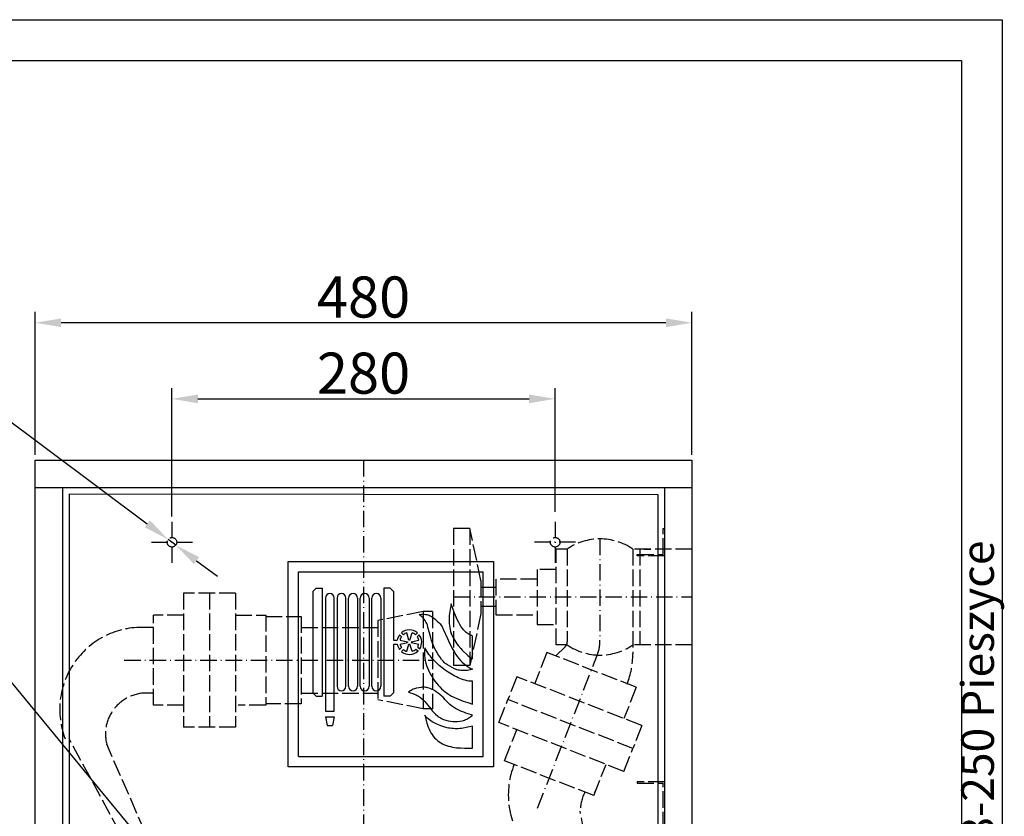
# Model space of a CAD drawing. Extents: x 403 to 84852, y 112 to 5596.
# Drawn here: x 1453 to 2172, y 1218 to 1800 of the extents above; entities that cross this region are included whole.
import ezdxf

# ---------------------------------------------------------------- set-up
doc = ezdxf.new("R2010")
doc.units = 0
doc.header["$MEASUREMENT"] = 0
doc.linetypes.add('ACAD_ISO02W100', pattern=[15, 12, -3])
doc.linetypes.add('ACAD_ISO10W100', pattern=[18.5, 12, -3, 0.5, -3])
doc.layers.get('0').update_dxf_attribs({"linetype": 'CONTINUOUS'})
doc.layers.get('DEFPOINTS').update_dxf_attribs({"linetype": 'CONTINUOUS'})
for name, color, linetype in [('Dodatkowa', 6, 'CONTINUOUS'), ('OSIE', 1, 'ACAD_ISO10W100'), ('PRZERYWANA', 4, 'ACAD_ISO02W100'), ('WYMIAROWE', 3, 'CONTINUOUS')]:
    doc.layers.add(name, color=color, linetype=linetype)
doc.styles.get("Standard").update_dxf_attribs({"font": 'ISOCP.shx', "height": 30})
doc.dimstyles.new('ISO-25', dxfattribs={"dimtxt": 2.5, "dimasz": 2.5, "dimexe": 1.25, "dimexo": 0.625, "dimtad": 1, "dimtih": 1, "dimdec": 4, "dimdsep": 46, "dimtxsty": 'Standard', "dimcen": 2.5, "dimadec": 0, "dimazin": 0, "dimtfac": 1, "dimtdec": 4, "dimtmove": 0, "dimatfit": 3, "dimfxl": 0, "dimtvp": 1, "dimtolj": 1, "dimtzin": 0, "dimarcsym": 0})
doc.dimstyles.new('ISO-25$0', dxfattribs={"dimtxt": 2.5, "dimasz": 2.5, "dimexe": 1.25, "dimexo": 0.625, "dimtad": 1, "dimtih": 1, "dimdec": 4, "dimdsep": 46, "dimtxsty": 'Standard', "dimcen": 2.5, "dimadec": 0, "dimazin": 0, "dimtfac": 1, "dimtdec": 4, "dimtmove": 0, "dimatfit": 3, "dimfxl": 0, "dimtvp": 1, "dimtolj": 1, "dimtzin": 0, "dimarcsym": 0})

# ---------------------------------------------------------------- blocks, each defined once
blk = doc.blocks.new('*D1464')
at = {"layer": 'DEFPOINTS', "color": 0}
for p in [(1464.11, 1578.84), (1464.11, 1478.43), (1944.11, 1478.43)]:
    blk.add_point(p, dxfattribs=at)
at = {"layer": 'WYMIAROWE'}
for p, q in [((1464.11, 1482.23), (1464.11, 1586.75)), ((1944.11, 1482.23), (1944.11, 1586.75)), ((1925.11, 1578.84), (1483.1, 1578.84))]:
    blk.add_line(p, q, dxfattribs=at)
for points in [[(1483.1, 1582.01), (1483.1, 1575.67), (1464.11, 1578.84)], [(1925.11, 1582.01), (1925.11, 1575.67), (1944.11, 1578.84)]]:
    blk.add_solid(points, dxfattribs=at)
at = {"layer": 'WYMIAROWE', "insert": (1704.11, 1597.64), "char_height": 30, "attachment_point": 5}
blk.add_mtext('\\A1;480', dxfattribs=at)
blk = doc.blocks.new('*D1473')
at = {"layer": 'DEFPOINTS', "color": 0}
for p in [(1844.11, 1523.21), (1564.11, 1433.43), (1844.11, 1436.93)]:
    blk.add_point(p, dxfattribs=at)
at = {"layer": 'WYMIAROWE'}
for p, q in [((1564.11, 1437.23), (1564.11, 1531.13)), ((1844.11, 1440.73), (1844.11, 1531.13)), ((1583.1, 1523.21), (1825.11, 1523.21))]:
    blk.add_line(p, q, dxfattribs=at)
for points in [[(1583.1, 1526.38), (1583.1, 1520.05), (1564.11, 1523.21)], [(1825.11, 1526.38), (1825.11, 1520.05), (1844.11, 1523.21)]]:
    blk.add_solid(points, dxfattribs=at)
at = {"layer": 'WYMIAROWE', "insert": (1704.11, 1542.01), "char_height": 30, "attachment_point": 5}
blk.add_mtext('\\A1;280', dxfattribs=at)
blk = doc.blocks.new('*D1474')
at = {"layer": 'DEFPOINTS', "color": 0}
for p in [(1561.31, 1420.53), (1566.91, 1416.34)]:
    blk.add_point(p, dxfattribs=at)
at = {"layer": 'WYMIAROWE'}
for p, q in [((1318.06, 1536.78), (1405.86, 1536.78)), ((1405.86, 1536.78), (1546.09, 1431.91)), ((1566.91, 1416.34), (1561.31, 1420.53)), ((1582.12, 1404.96), (1597.34, 1393.59))]:
    blk.add_line(p, q, dxfattribs=at)
for points in [[(1547.99, 1434.44), (1544.2, 1429.37), (1561.31, 1420.53)], [(1584.02, 1407.5), (1580.23, 1402.43), (1566.91, 1416.34)]]:
    blk.add_solid(points, dxfattribs=at)
at = {"layer": 'WYMIAROWE', "insert": (1360.06, 1555.58), "char_height": 30, "attachment_point": 5}
blk.add_mtext('\\A1;4x∅7', dxfattribs=at)

msp = doc.modelspace()

# ---------------------------------------------------------------- linework, layer by layer
for p, q in [((433.182, 1770.5504), (2140.91738, 1770.5504)), ((2140.91738, 1770.5504), (2140.91738, 580.4909)), ((1464.109, 878.43417), (1464.109, 1478.43417)), ((1464.109, 1478.43417), (1944.109, 1478.43417)), ((1944.109, 1478.43417), (1944.109, 878.43417)), ((1464.109, 1458.43417), (1944.109, 1458.43417)), ((1484.109, 1458.43417), (1484.109, 901.43417)), ((1489.109, 1453.78704), (1919.109, 1453.43417)), ((1489.109, 1453.78704), (1489.109, 906.43417)), ((1919.10572, 1453.43417), (1919.109, 906.43417)), ((1924.109, 1458.43417), (1924.109, 901.43417)), ((1909.109, 1413.43417), (1914.109, 1413.43417)), ((1649.109, 1404.43417), (1799.109, 1404.43417)), ((1649.109, 1254.43417), (1649.109, 1404.43417)), ((1799.109, 1404.43417), (1799.109, 1254.43417)), ((1656.609, 1396.93417), (1791.609, 1396.93417)), ((1656.609, 1261.93417), (1656.609, 1396.93417)), ((1791.609, 1261.93417), (1791.609, 1396.93417)), ((1666.97157, 1382.43417), (1669.47157, 1384.93417)), ((1666.97157, 1382.43417), (1666.97157, 1308.43417)), ((1669.47157, 1384.93417), (1673.97157, 1384.93417)), ((1673.97157, 1384.93417), (1673.97157, 1305.93417)), ((1723.47157, 1384.93417), (1718.97157, 1384.93417)), ((1718.97157, 1384.93417), (1718.97157, 1305.93417)), ((1725.97157, 1382.43417), (1723.47157, 1384.93417)), ((1725.97157, 1382.43417), (1725.97157, 1346.93417)), ((1676.22157, 1377.68417), (1676.22157, 1294.93417)), ((1682.72157, 1294.93417), (1682.72157, 1377.68417)), ((1684.72157, 1377.68417), (1684.72157, 1313.18417)), ((1691.22157, 1313.18417), (1691.22157, 1377.68417)), ((1693.22157, 1313.18417), (1693.22157, 1377.68417)), ((1699.72157, 1377.68417), (1699.72157, 1313.18417)), ((1701.72157, 1313.18417), (1701.72157, 1377.68417)), ((1708.22157, 1377.68417), (1708.22157, 1313.18417)), ((1710.22157, 1313.18417), (1710.22157, 1377.68417)), ((1716.72157, 1377.68417), (1716.72157, 1313.18417)), ((1725.97157, 1346.93417), (1728.7577, 1346.93417)), ((1731.88183, 1349.42636), (1730.40123, 1350.79314)), ((1730.79442, 1346.93417), (1736.23391, 1345.74085)), ((1733.24546, 1350.88943), (1731.76328, 1352.25767)), ((1737.22292, 1346.80567), (1735.63182, 1352.14238)), ((1738.04072, 1346.80567), (1739.63182, 1352.14238)), ((1738.04072, 1346.80567), (1739.63182, 1352.14238)), ((1739.02973, 1345.74085), (1744.46922, 1346.93417)), ((1742.01818, 1350.88943), (1743.50037, 1352.25767)), ((1743.38182, 1349.42636), (1744.86242, 1350.79314)), ((1725.97157, 1343.93417), (1728.7577, 1343.93417)), ((1725.97157, 1343.93417), (1725.97157, 1308.43417)), ((1731.88183, 1341.44199), (1730.40123, 1340.07521)), ((1730.79442, 1343.93417), (1736.23391, 1345.1275)), ((1733.24546, 1339.97891), (1731.76328, 1338.61067)), ((1735.63182, 1338.72597), (1737.22292, 1344.06267)), ((1739.63182, 1338.72597), (1738.04072, 1344.06267)), ((1739.02973, 1345.1275), (1744.46922, 1343.93417)), ((1742.40843, 1340.31714), (1743.98745, 1339.06189)), ((1743.66049, 1341.87676), (1745.23783, 1340.62286)), ((1666.97157, 1308.43417), (1669.47157, 1305.93417)), ((1669.47157, 1305.93417), (1673.97157, 1305.93417)), ((1723.47157, 1305.93417), (1718.97157, 1305.93417)), ((1725.97157, 1308.43417), (1723.47157, 1305.93417)), ((1676.22157, 1294.93417), (1682.72157, 1294.93417)), ((1676.22157, 1290.93417), (1682.72157, 1290.93417)), ((1676.22157, 1290.93417), (1677.47157, 1284.43417)), ((1682.72157, 1290.93417), (1681.47157, 1284.43417)), ((1677.47157, 1284.43417), (1681.47157, 1284.43417)), ((1656.609, 1261.93417), (1791.609, 1261.93417)), ((1799.109, 1254.43417), (1649.109, 1254.43417))]:
    msp.add_line(p, q)
for centre, radius, start, end in [((1679.47157, 1377.68417), 3.25, 0, 180), ((1687.97157, 1377.68417), 3.25, 0, 180), ((1696.47157, 1377.68417), 3.25, 0, 180), ((1704.97157, 1377.68417), 3.25, 0, 180), ((1713.47157, 1377.68417), 3.25, 0, 180), ((1737.63182, 1345.43417), 9, 49.30286628, 130.69713372), ((1737.63182, 1345.43417), 9, 143.45596231, 170.40593177), ((1737.63182, 1345.43417), 7, 145.22799396, 167.62637488), ((1737.63182, 1345.43417), 7, 106.6015496, 128.80138282), ((1737.63182, 1345.43417), 1.43115, 167.62637488, 192.37362512), ((1737.63182, 1345.43417), 1.43115, 73.3984504, 106.6015496), ((1737.63182, 1345.43417), 1.43115, 347.62637488, 12.37362512), ((1737.63182, 1345.43417), 7, 51.19861718, 73.3984504), ((1737.63182, 1345.43417), 7, 12.37362512, 34.77200604), ((1737.63182, 1345.43417), 9, 327.6838868, 36.54403769), ((1737.63182, 1345.43417), 9, 189.59406823, 216.54403769), ((1737.63182, 1345.43417), 7, 192.37362512, 214.77200604), ((1737.63182, 1345.43417), 9, 229.30286628, 314.9250582), ((1737.63182, 1345.43417), 7, 231.19861718, 253.3984504), ((1737.63182, 1345.43417), 1.43115, 253.3984504, 286.6015496), ((1737.63182, 1345.43417), 7, 286.6015496, 313.0293073), ((1737.63182, 1345.43417), 7, 329.45591844, 347.62637488), ((1687.97157, 1313.18417), 3.25, 180, 0), ((1696.47157, 1313.18417), 3.25, 180, 0), ((1704.97157, 1313.18417), 3.25, 180, 0), ((1713.47157, 1313.18417), 3.25, 180, 0)]:
    msp.add_arc(centre, radius, start, end)
at = {"color": 7}
for points in [[(1767.1116, 1367.74155), (1767.1116, 1367.74155), (1766.9301, 1366.28355), (1766.9301, 1366.28355)], [(1767.3441, 1369.17255), (1767.3441, 1369.17255), (1767.1116, 1367.74155), (1767.1116, 1367.74155)], [(1767.6021, 1370.63047), (1767.6021, 1370.63047), (1767.3441, 1369.17255), (1767.3441, 1369.17255)], [(1768.2531, 1373.49097), (1768.2531, 1373.49097), (1767.6021, 1370.63047), (1767.6021, 1370.63047)], [(1769.3391, 1369.96605), (1769.3391, 1369.96605), (1768.2531, 1373.49097), (1768.2531, 1373.49097)], [(1770.6141, 1366.52505), (1770.6141, 1366.52505), (1769.3391, 1369.96605), (1769.3391, 1369.96605)], [(1744.74082, 1365.64905), (1744.74082, 1365.64905), (1746.57982, 1365.80955), (1746.57982, 1365.80955)], [(1746.27082, 1364.43105), (1746.27082, 1364.43105), (1744.74082, 1365.64905), (1744.74082, 1365.64905)], [(1746.99382, 1363.76805), (1746.99382, 1363.76805), (1746.27082, 1364.43105), (1746.27082, 1364.43105)], [(1746.57982, 1365.80955), (1746.57982, 1365.80955), (1747.49032, 1365.83505), (1747.49032, 1365.83505)], [(1747.67032, 1363.08112), (1747.67032, 1363.08112), (1746.99382, 1363.76805), (1746.99382, 1363.76805)], [(1747.49032, 1365.83505), (1747.49032, 1365.83505), (1748.42482, 1365.83505), (1748.42482, 1365.83505)], [(1748.29582, 1362.31012), (1748.29582, 1362.31012), (1747.67032, 1363.08112), (1747.67032, 1363.08112)], [(1748.86432, 1361.51512), (1748.86432, 1361.51512), (1748.29582, 1362.31012), (1748.29582, 1362.31012)], [(1748.42482, 1365.83505), (1748.42482, 1365.83505), (1749.32932, 1365.75405), (1749.32932, 1365.75405)], [(1749.87832, 1359.82162), (1749.87832, 1359.82162), (1748.86432, 1361.51512), (1748.86432, 1361.51512)], [(1749.32932, 1365.75405), (1749.32932, 1365.75405), (1750.23832, 1365.59655), (1750.23832, 1365.59655)], [(1750.36875, 1358.97262), (1750.36875, 1358.97262), (1749.87832, 1359.82162), (1749.87832, 1359.82162)], [(1750.23832, 1365.59655), (1750.23832, 1365.59655), (1751.12325, 1365.38505), (1751.12325, 1365.38505)], [(1751.12325, 1365.38505), (1751.12325, 1365.38505), (1752.00675, 1365.06705), (1752.00675, 1365.06705)], [(1752.00675, 1365.06705), (1752.00675, 1365.06705), (1752.86475, 1364.69505), (1752.86475, 1364.69505)], [(1752.86475, 1364.69505), (1752.86475, 1364.69505), (1753.67025, 1364.27205), (1753.67025, 1364.27205)], [(1753.67025, 1364.27205), (1753.67025, 1364.27205), (1754.44575, 1363.79355), (1754.44575, 1363.79355)], [(1754.44575, 1363.79355), (1754.44575, 1363.79355), (1755.20025, 1363.26405), (1755.20025, 1363.26405)], [(1755.20025, 1363.26405), (1755.20025, 1363.26405), (1756.64775, 1362.07312), (1756.64775, 1362.07312)], [(1756.64775, 1362.07312), (1756.64775, 1362.07312), (1758.02617, 1360.82662), (1758.02617, 1360.82662)], [(1758.02617, 1360.82662), (1758.02617, 1360.82662), (1759.37467, 1359.53062), (1759.37467, 1359.53062)], [(1766.7246, 1363.34355), (1766.7246, 1363.34355), (1766.6931, 1361.88712), (1766.6931, 1361.88712)], [(1766.6931, 1361.88712), (1766.6931, 1361.88712), (1766.6931, 1360.40362), (1766.6931, 1360.40362)], [(1766.6931, 1360.40362), (1766.6931, 1360.40362), (1766.7441, 1358.94562), (1766.7441, 1358.94562)], [(1766.7966, 1364.80155), (1766.7966, 1364.80155), (1766.7246, 1363.34355), (1766.7246, 1363.34355)], [(1766.9301, 1366.28355), (1766.9301, 1366.28355), (1766.7966, 1364.80155), (1766.7966, 1364.80155)], [(1771.3131, 1364.82705), (1771.3131, 1364.82705), (1770.6141, 1366.52505), (1770.6141, 1366.52505)], [(1772.0676, 1363.16055), (1772.0676, 1363.16055), (1771.3131, 1364.82705), (1771.3131, 1364.82705)], [(1772.87302, 1361.48812), (1772.87302, 1361.48812), (1772.0676, 1363.16055), (1772.0676, 1363.16055)], [(1773.69952, 1359.87412), (1773.69952, 1359.87412), (1772.87302, 1361.48812), (1772.87302, 1361.48812)], [(1774.58302, 1358.25862), (1774.58302, 1358.25862), (1773.69952, 1359.87412), (1773.69952, 1359.87412)], [(1750.60125, 1358.54812), (1750.60125, 1358.54812), (1750.36875, 1358.97262), (1750.36875, 1358.97262)], [(1750.75575, 1358.07262), (1750.75575, 1358.07262), (1750.60125, 1358.54812), (1750.60125, 1358.54812)], [(1751.17425, 1356.13762), (1751.17425, 1356.13762), (1750.75575, 1358.07262), (1750.75575, 1358.07262)], [(1752.18675, 1352.3247), (1752.18675, 1352.3247), (1751.17425, 1356.13762), (1751.17425, 1356.13762)], [(1759.37467, 1359.53062), (1759.37467, 1359.53062), (1759.99567, 1358.84062), (1759.99567, 1358.84062)], [(1759.99567, 1358.84062), (1759.99567, 1358.84062), (1760.56867, 1358.09812), (1760.56867, 1358.09812)], [(1760.56867, 1358.09812), (1760.56867, 1358.09812), (1761.11167, 1357.35712), (1761.11167, 1357.35712)], [(1761.11167, 1357.35712), (1761.11167, 1357.35712), (1761.58267, 1356.56212), (1761.58267, 1356.56212)], [(1761.58267, 1356.56212), (1761.58267, 1356.56212), (1762.02067, 1355.74312), (1762.02067, 1355.74312)], [(1762.02067, 1355.74312), (1762.02067, 1355.74312), (1762.41367, 1354.8927), (1762.41367, 1354.8927)], [(1762.41367, 1354.8927), (1762.41367, 1354.8927), (1765.3491, 1348.00327), (1765.3491, 1348.00327)], [(1766.7441, 1358.94562), (1766.7441, 1358.94562), (1766.8791, 1357.48912), (1766.8791, 1357.48912)], [(1766.8791, 1357.48912), (1766.8791, 1357.48912), (1767.0591, 1356.03112), (1767.0591, 1356.03112)], [(1767.0591, 1356.03112), (1767.0591, 1356.03112), (1767.3441, 1354.6032), (1767.3441, 1354.6032)], [(1767.3441, 1354.6032), (1767.3441, 1354.6032), (1767.7056, 1353.1722), (1767.7056, 1353.1722)], [(1767.7056, 1353.1722), (1767.7056, 1353.1722), (1768.1241, 1351.7652), (1768.1241, 1351.7652)], [(1775.55052, 1356.69562), (1775.55052, 1356.69562), (1774.58302, 1358.25862), (1774.58302, 1358.25862)], [(1776.61402, 1355.2107), (1776.61402, 1355.2107), (1775.55052, 1356.69562), (1775.55052, 1356.69562)], [(1777.18252, 1354.4967), (1777.18252, 1354.4967), (1776.61402, 1355.2107), (1776.61402, 1355.2107)], [(1777.77652, 1353.8067), (1777.77652, 1353.8067), (1777.18252, 1354.4967), (1777.18252, 1354.4967)], [(1778.42902, 1353.1722), (1778.42902, 1353.1722), (1777.77652, 1353.8067), (1777.77652, 1353.8067)], [(1779.10552, 1352.5617), (1779.10552, 1352.5617), (1778.42902, 1353.1722), (1778.42902, 1353.1722)], [(1753.17375, 1348.4817), (1753.17375, 1348.4817), (1752.18675, 1352.3247), (1752.18675, 1352.3247)], [(1753.76775, 1346.60077), (1753.76775, 1346.60077), (1753.17375, 1348.4817), (1753.17375, 1348.4817)], [(1754.44575, 1344.77377), (1754.44575, 1344.77377), (1753.76775, 1346.60077), (1753.76775, 1346.60077)], [(1765.3491, 1348.00327), (1765.3491, 1348.00327), (1766.1246, 1346.31127), (1766.1246, 1346.31127)], [(1766.1246, 1346.31127), (1766.1246, 1346.31127), (1766.9301, 1344.61327), (1766.9301, 1344.61327)], [(1768.1241, 1351.7652), (1768.1241, 1351.7652), (1768.6671, 1350.4167), (1768.6671, 1350.4167)], [(1768.6671, 1350.4167), (1768.6671, 1350.4167), (1769.2926, 1349.0922), (1769.2926, 1349.0922)], [(1769.2926, 1349.0922), (1769.2926, 1349.0922), (1769.9691, 1347.79477), (1769.9691, 1347.79477)], [(1769.9691, 1347.79477), (1769.9691, 1347.79477), (1770.7176, 1346.52127), (1770.7176, 1346.52127)], [(1770.7176, 1346.52127), (1770.7176, 1346.52127), (1771.4991, 1345.30327), (1771.4991, 1345.30327)], [(1779.82852, 1352.0067), (1779.82852, 1352.0067), (1779.10552, 1352.5617), (1779.10552, 1352.5617)], [(1780.55145, 1351.4772), (1780.55145, 1351.4772), (1779.82852, 1352.0067), (1779.82852, 1352.0067)], [(1781.33745, 1350.9987), (1781.33745, 1350.9987), (1780.55145, 1351.4772), (1780.55145, 1351.4772)], [(1782.13845, 1350.5487), (1782.13845, 1350.5487), (1781.33745, 1350.9987), (1781.33745, 1350.9987)], [(1782.93945, 1350.1767), (1782.93945, 1350.1767), (1782.13845, 1350.5487), (1782.13845, 1350.5487)], [(1783.79745, 1349.8587), (1783.79745, 1349.8587), (1782.93945, 1350.1767), (1782.93945, 1350.1767)], [(1783.79745, 1333.11592), (1783.79745, 1333.11592), (1783.79745, 1349.8587), (1783.79745, 1349.8587)], [(1748.68432, 1339.31385), (1748.68432, 1339.31385), (1748.63182, 1337.46135), (1748.63182, 1337.46135)], [(1748.78632, 1341.16927), (1748.78632, 1341.16927), (1748.68432, 1339.31385), (1748.68432, 1339.31385)], [(1750.29082, 1338.81285), (1750.29082, 1338.81285), (1748.78632, 1341.16927), (1748.78632, 1341.16927)], [(1751.85075, 1336.50885), (1751.85075, 1336.50885), (1750.29082, 1338.81285), (1750.29082, 1338.81285)], [(1755.16875, 1342.91827), (1755.16875, 1342.91827), (1754.44575, 1344.77377), (1754.44575, 1344.77377)], [(1755.97575, 1341.11827), (1755.97575, 1341.11827), (1755.16875, 1342.91827), (1755.16875, 1342.91827)], [(1756.85925, 1339.36935), (1756.85925, 1339.36935), (1755.97575, 1341.11827), (1755.97575, 1341.11827)], [(1757.81467, 1337.64735), (1757.81467, 1337.64735), (1756.85925, 1339.36935), (1756.85925, 1339.36935)], [(1766.9301, 1344.61327), (1766.9301, 1344.61327), (1767.7881, 1342.97077), (1767.7881, 1342.97077)], [(1767.7881, 1342.97077), (1767.7881, 1342.97077), (1768.6926, 1341.32977), (1768.6926, 1341.32977)], [(1768.6926, 1341.32977), (1768.6926, 1341.32977), (1770.5061, 1338.07185), (1770.5061, 1338.07185)], [(1771.4991, 1345.30327), (1771.4991, 1345.30327), (1772.3256, 1344.11227), (1772.3256, 1344.11227)], [(1772.3256, 1344.11227), (1772.3256, 1344.11227), (1773.23452, 1342.97077), (1773.23452, 1342.97077)], [(1773.23452, 1342.97077), (1773.23452, 1342.97077), (1775.10502, 1340.74777), (1775.10502, 1340.74777)], [(1775.10502, 1340.74777), (1775.10502, 1340.74777), (1776.11902, 1339.68735), (1776.11902, 1339.68735)], [(1776.11902, 1339.68735), (1776.11902, 1339.68735), (1777.13152, 1338.65535), (1777.13152, 1338.65535)], [(1777.13152, 1338.65535), (1777.13152, 1338.65535), (1779.26002, 1336.66635), (1779.26002, 1336.66635)], [(1748.63182, 1337.46135), (1748.63182, 1337.46135), (1748.70982, 1335.58035), (1748.70982, 1335.58035)], [(1748.70982, 1335.58035), (1748.70982, 1335.58035), (1748.88982, 1333.75485), (1748.88982, 1333.75485)], [(1748.88982, 1333.75485), (1748.88982, 1333.75485), (1749.17482, 1331.89942), (1749.17482, 1331.89942)], [(1749.17482, 1331.89942), (1749.17482, 1331.89942), (1749.61882, 1330.09642), (1749.61882, 1330.09642)], [(1752.67875, 1335.39435), (1752.67875, 1335.39435), (1751.85075, 1336.50885), (1751.85075, 1336.50885)], [(1753.56225, 1334.33535), (1753.56225, 1334.33535), (1752.67875, 1335.39435), (1752.67875, 1335.39435)], [(1754.46675, 1333.27635), (1754.46675, 1333.27635), (1753.56225, 1334.33535), (1753.56225, 1334.33535)], [(1755.40725, 1332.24292), (1755.40725, 1332.24292), (1754.46675, 1333.27635), (1754.46675, 1333.27635)], [(1757.34975, 1330.28092), (1757.34975, 1330.28092), (1755.40725, 1332.24292), (1755.40725, 1332.24292)], [(1758.85867, 1335.97935), (1758.85867, 1335.97935), (1757.81467, 1337.64735), (1757.81467, 1337.64735)], [(1759.99567, 1334.38935), (1759.99567, 1334.38935), (1758.85867, 1335.97935), (1758.85867, 1335.97935)], [(1761.19417, 1332.82642), (1761.19417, 1332.82642), (1759.99567, 1334.38935), (1759.99567, 1334.38935)], [(1762.43917, 1331.31442), (1762.43917, 1331.31442), (1761.19417, 1332.82642), (1761.19417, 1332.82642)], [(1763.11717, 1330.59892), (1763.11717, 1330.59892), (1762.43917, 1331.31442), (1762.43917, 1331.31442)], [(1770.5061, 1338.07185), (1770.5061, 1338.07185), (1771.4991, 1336.48035), (1771.4991, 1336.48035)], [(1771.4991, 1336.48035), (1771.4991, 1336.48035), (1772.5116, 1334.94585), (1772.5116, 1334.94585)], [(1772.5116, 1334.94585), (1772.5116, 1334.94585), (1773.64852, 1333.46235), (1773.64852, 1333.46235)], [(1773.64852, 1333.46235), (1773.64852, 1333.46235), (1774.89952, 1332.08242), (1774.89952, 1332.08242)], [(1774.89952, 1332.08242), (1774.89952, 1332.08242), (1776.22252, 1330.78492), (1776.22252, 1330.78492)], [(1779.26002, 1336.66635), (1779.26002, 1336.66635), (1780.34595, 1335.71235), (1780.34595, 1335.71235)], [(1780.34595, 1335.71235), (1780.34595, 1335.71235), (1781.46195, 1334.81385), (1781.46195, 1334.81385)], [(1781.46195, 1334.81385), (1781.46195, 1334.81385), (1782.60945, 1333.93785), (1782.60945, 1333.93785)], [(1782.60945, 1333.93785), (1782.60945, 1333.93785), (1783.79745, 1333.11592), (1783.79745, 1333.11592)], [(1749.61882, 1330.09642), (1749.61882, 1330.09642), (1750.16632, 1328.34892), (1750.16632, 1328.34892)], [(1750.16632, 1328.34892), (1750.16632, 1328.34892), (1750.83825, 1326.59992), (1750.83825, 1326.59992)], [(1750.83825, 1326.59992), (1750.83825, 1326.59992), (1751.59275, 1324.905), (1751.59275, 1324.905)], [(1751.59275, 1324.905), (1751.59275, 1324.905), (1752.39375, 1323.2355), (1752.39375, 1323.2355)], [(1759.40617, 1328.39992), (1759.40617, 1328.39992), (1757.34975, 1330.28092), (1757.34975, 1330.28092)], [(1761.53017, 1326.65092), (1761.53017, 1326.65092), (1759.40617, 1328.39992), (1759.40617, 1328.39992)], [(1763.71117, 1324.956), (1763.71117, 1324.956), (1761.53017, 1326.65092), (1761.53017, 1326.65092)], [(1763.84017, 1329.93742), (1763.84017, 1329.93742), (1763.11717, 1330.59892), (1763.11717, 1330.59892)], [(1765.9686, 1323.396), (1765.9686, 1323.396), (1763.71117, 1324.956), (1763.71117, 1324.956)], [(1764.61567, 1329.35392), (1764.61567, 1329.35392), (1763.84017, 1329.93742), (1763.84017, 1329.93742)], [(1765.4211, 1328.82442), (1765.4211, 1328.82442), (1764.61567, 1329.35392), (1764.61567, 1329.35392)], [(1767.0591, 1327.76542), (1767.0591, 1327.76542), (1765.4211, 1328.82442), (1765.4211, 1328.82442)], [(1768.7706, 1326.81142), (1768.7706, 1326.81142), (1767.0591, 1327.76542), (1767.0591, 1327.76542)], [(1770.5061, 1325.98942), (1770.5061, 1325.98942), (1768.7706, 1326.81142), (1768.7706, 1326.81142)], [(1771.4166, 1325.6205), (1771.4166, 1325.6205), (1770.5061, 1325.98942), (1770.5061, 1325.98942)], [(1772.3256, 1325.3025), (1772.3256, 1325.3025), (1771.4166, 1325.6205), (1771.4166, 1325.6205)], [(1773.28702, 1325.037), (1773.28702, 1325.037), (1772.3256, 1325.3025), (1772.3256, 1325.3025)], [(1774.22152, 1324.851), (1774.22152, 1324.851), (1773.28702, 1325.037), (1773.28702, 1325.037)], [(1775.18302, 1324.719), (1775.18302, 1324.719), (1774.22152, 1324.851), (1774.22152, 1324.851)], [(1776.13852, 1324.641), (1776.13852, 1324.641), (1775.18302, 1324.719), (1775.18302, 1324.719)], [(1777.13152, 1324.6125), (1777.13152, 1324.6125), (1776.13852, 1324.641), (1776.13852, 1324.641)], [(1776.22252, 1330.78492), (1776.22252, 1330.78492), (1777.62202, 1329.56842), (1777.62202, 1329.56842)], [(1778.09302, 1324.6125), (1778.09302, 1324.6125), (1777.13152, 1324.6125), (1777.13152, 1324.6125)], [(1777.62202, 1329.56842), (1777.62202, 1329.56842), (1779.05302, 1328.39992), (1779.05302, 1328.39992)], [(1779.05302, 1324.665), (1779.05302, 1324.665), (1778.09302, 1324.6125), (1778.09302, 1324.6125)], [(1779.05302, 1328.39992), (1779.05302, 1328.39992), (1780.53195, 1327.28992), (1780.53195, 1327.28992)], [(1780.01002, 1324.773), (1780.01002, 1324.773), (1779.05302, 1324.665), (1779.05302, 1324.665)], [(1780.96995, 1324.905), (1780.96995, 1324.905), (1780.01002, 1324.773), (1780.01002, 1324.773)], [(1780.53195, 1327.28992), (1780.53195, 1327.28992), (1781.30595, 1326.78592), (1781.30595, 1326.78592)], [(1781.93145, 1325.091), (1781.93145, 1325.091), (1780.96995, 1324.905), (1780.96995, 1324.905)], [(1781.30595, 1326.78592), (1781.30595, 1326.78592), (1782.11295, 1326.33292), (1782.11295, 1326.33292)], [(1783.79745, 1325.592), (1783.79745, 1325.592), (1781.93145, 1325.091), (1781.93145, 1325.091)], [(1782.11295, 1326.33292), (1782.11295, 1326.33292), (1783.79745, 1325.592), (1783.79745, 1325.592)], [(1752.39375, 1323.2355), (1752.39375, 1323.2355), (1753.25175, 1321.5915), (1753.25175, 1321.5915)], [(1753.25175, 1321.5915), (1753.25175, 1321.5915), (1754.18775, 1320), (1754.18775, 1320)], [(1754.18775, 1320), (1754.18775, 1320), (1755.16875, 1318.44), (1755.16875, 1318.44)], [(1755.16875, 1318.44), (1755.16875, 1318.44), (1756.21275, 1316.93107), (1756.21275, 1316.93107)], [(1756.21275, 1316.93107), (1756.21275, 1316.93107), (1757.32875, 1315.47457), (1757.32875, 1315.47457)], [(1768.3311, 1321.9395), (1768.3311, 1321.9395), (1765.9686, 1323.396), (1765.9686, 1323.396)], [(1769.5251, 1321.251), (1769.5251, 1321.251), (1768.3311, 1321.9395), (1768.3311, 1321.9395)], [(1770.7446, 1320.6105), (1770.7446, 1320.6105), (1769.5251, 1321.251), (1769.5251, 1321.251)], [(1771.9641, 1320), (1771.9641, 1320), (1770.7446, 1320.6105), (1770.7446, 1320.6105)], [(1773.23452, 1319.448), (1773.23452, 1319.448), (1771.9641, 1320), (1771.9641, 1320)], [(1774.48102, 1318.9155), (1774.48102, 1318.9155), (1773.23452, 1319.448), (1773.23452, 1319.448)], [(1775.77702, 1318.4145), (1775.77702, 1318.4145), (1774.48102, 1318.9155), (1774.48102, 1318.9155)], [(1777.07902, 1317.96457), (1777.07902, 1317.96457), (1775.77702, 1318.4145), (1775.77702, 1318.4145)], [(1778.40202, 1317.54157), (1778.40202, 1317.54157), (1777.07902, 1317.96457), (1777.07902, 1317.96457)], [(1779.72502, 1317.19507), (1779.72502, 1317.19507), (1778.40202, 1317.54157), (1778.40202, 1317.54157)], [(1781.07495, 1316.93107), (1781.07495, 1316.93107), (1779.72502, 1317.19507), (1779.72502, 1317.19507)], [(1781.75145, 1316.84857), (1781.75145, 1316.84857), (1781.07495, 1316.93107), (1781.07495, 1316.93107)], [(1782.42345, 1316.82757), (1782.42345, 1316.82757), (1781.75145, 1316.84857), (1781.75145, 1316.84857)], [(1783.79745, 1316.82757), (1783.79745, 1316.82757), (1782.42345, 1316.82757), (1782.42345, 1316.82757)], [(1783.79745, 1300.18822), (1783.79745, 1300.18822), (1783.79745, 1316.82757), (1783.79745, 1316.82757)], [(1738.2504, 1309.74765), (1738.2504, 1309.74765), (1736.8449, 1308.77115), (1736.8449, 1308.77115)], [(1738.9734, 1310.17215), (1738.9734, 1310.17215), (1738.2504, 1309.74765), (1738.2504, 1309.74765)], [(1739.7024, 1310.59515), (1739.7024, 1310.59515), (1738.9734, 1310.17215), (1738.9734, 1310.17215)], [(1740.4509, 1310.96707), (1740.4509, 1310.96707), (1739.7024, 1310.59515), (1739.7024, 1310.59515)], [(1741.2579, 1311.26257), (1741.2579, 1311.26257), (1740.4509, 1310.96707), (1740.4509, 1310.96707)], [(1742.0379, 1311.52657), (1742.0379, 1311.52657), (1741.2579, 1311.26257), (1741.2579, 1311.26257)], [(1742.87032, 1311.76357), (1742.87032, 1311.76357), (1742.0379, 1311.52657), (1742.0379, 1311.52657)], [(1744.50232, 1312.11007), (1744.50232, 1312.11007), (1742.87032, 1311.76357), (1742.87032, 1311.76357)], [(1746.16732, 1312.37257), (1746.16732, 1312.37257), (1744.50232, 1312.11007), (1744.50232, 1312.11007)], [(1747.02532, 1312.47607), (1747.02532, 1312.47607), (1746.16732, 1312.37257), (1746.16732, 1312.37257)], [(1747.85182, 1312.53307), (1747.85182, 1312.53307), (1747.02532, 1312.47607), (1747.02532, 1312.47607)], [(1748.68432, 1312.50757), (1748.68432, 1312.50757), (1747.85182, 1312.53307), (1747.85182, 1312.53307)], [(1749.51532, 1312.39957), (1749.51532, 1312.39957), (1748.68432, 1312.50757), (1748.68432, 1312.50757)], [(1750.34325, 1312.21807), (1750.34325, 1312.21807), (1749.51532, 1312.39957), (1749.51532, 1312.39957)], [(1751.14875, 1312.00057), (1751.14875, 1312.00057), (1750.34325, 1312.21807), (1750.34325, 1312.21807)], [(1752.76125, 1311.47407), (1752.76125, 1311.47407), (1751.14875, 1312.00057), (1751.14875, 1312.00057)], [(1754.34225, 1310.89057), (1754.34225, 1310.89057), (1752.76125, 1311.47407), (1752.76125, 1311.47407)], [(1755.09675, 1310.54415), (1755.09675, 1310.54415), (1754.34225, 1310.89057), (1754.34225, 1310.89057)], [(1755.84675, 1310.15115), (1755.84675, 1310.15115), (1755.09675, 1310.54415), (1755.09675, 1310.54415)], [(1757.27175, 1309.22115), (1757.27175, 1309.22115), (1755.84675, 1310.15115), (1755.84675, 1310.15115)], [(1757.32875, 1315.47457), (1757.32875, 1315.47457), (1758.51817, 1314.04807), (1758.51817, 1314.04807)], [(1758.51817, 1314.04807), (1758.51817, 1314.04807), (1759.76767, 1312.69357), (1759.76767, 1312.69357)], [(1759.76767, 1312.69357), (1759.76767, 1312.69357), (1761.06067, 1311.39157), (1761.06067, 1311.39157)], [(1761.06067, 1311.39157), (1761.06067, 1311.39157), (1762.43917, 1310.17215), (1762.43917, 1310.17215)], [(1762.43917, 1310.17215), (1762.43917, 1310.17215), (1763.86567, 1309.00965), (1763.86567, 1309.00965)], [(1736.8449, 1308.77115), (1736.8449, 1308.77115), (1738.5339, 1308.34815), (1738.5339, 1308.34815)], [(1738.5339, 1308.34815), (1738.5339, 1308.34815), (1740.1929, 1307.84715), (1740.1929, 1307.84715)], [(1740.1929, 1307.84715), (1740.1929, 1307.84715), (1741.8324, 1307.23665), (1741.8324, 1307.23665)], [(1741.8324, 1307.23665), (1741.8324, 1307.23665), (1742.6319, 1306.86465), (1742.6319, 1306.86465)], [(1742.6319, 1306.86465), (1742.6319, 1306.86465), (1743.38632, 1306.46715), (1743.38632, 1306.46715)], [(1743.38632, 1306.46715), (1743.38632, 1306.46715), (1744.16782, 1306.04265), (1744.16782, 1306.04265)], [(1744.16782, 1306.04265), (1744.16782, 1306.04265), (1744.89532, 1305.56265), (1744.89532, 1305.56265)], [(1744.89532, 1305.56265), (1744.89532, 1305.56265), (1745.61982, 1305.06165), (1745.61982, 1305.06165)], [(1745.61982, 1305.06165), (1745.61982, 1305.06165), (1746.29632, 1304.52915), (1746.29632, 1304.52915)], [(1746.29632, 1304.52915), (1746.29632, 1304.52915), (1747.61932, 1303.36665), (1747.61932, 1303.36665)], [(1747.61932, 1303.36665), (1747.61932, 1303.36665), (1748.83882, 1302.09472), (1748.83882, 1302.09472)], [(1758.65167, 1308.21915), (1758.65167, 1308.21915), (1757.27175, 1309.22115), (1757.27175, 1309.22115)], [(1759.97467, 1307.18565), (1759.97467, 1307.18565), (1758.65167, 1308.21915), (1758.65167, 1308.21915)], [(1761.27217, 1306.06815), (1761.27217, 1306.06815), (1759.97467, 1307.18565), (1759.97467, 1307.18565)], [(1761.86617, 1305.48465), (1761.86617, 1305.48465), (1761.27217, 1306.06815), (1761.27217, 1306.06815)], [(1762.46617, 1304.88015), (1762.46617, 1304.88015), (1761.86617, 1305.48465), (1761.86617, 1305.48465)], [(1763.58217, 1303.57815), (1763.58217, 1303.57815), (1762.46617, 1304.88015), (1762.46617, 1304.88015)], [(1764.69817, 1302.30622), (1764.69817, 1302.30622), (1763.58217, 1303.57815), (1763.58217, 1303.57815)], [(1763.86567, 1309.00965), (1763.86567, 1309.00965), (1765.3491, 1307.94915), (1765.3491, 1307.94915)], [(1765.8921, 1301.11822), (1765.8921, 1301.11822), (1764.69817, 1302.30622), (1764.69817, 1302.30622)], [(1765.3491, 1307.94915), (1765.3491, 1307.94915), (1766.9001, 1306.96815), (1766.9001, 1306.96815)], [(1766.9001, 1306.96815), (1766.9001, 1306.96815), (1768.4901, 1306.04265), (1768.4901, 1306.04265)], [(1768.4901, 1306.04265), (1768.4901, 1306.04265), (1770.1236, 1305.22215), (1770.1236, 1305.22215)], [(1770.1236, 1305.22215), (1770.1236, 1305.22215), (1771.7826, 1304.42565), (1771.7826, 1304.42565)], [(1771.7826, 1304.42565), (1771.7826, 1304.42565), (1773.44152, 1303.71165), (1773.44152, 1303.71165)], [(1773.44152, 1303.71165), (1773.44152, 1303.71165), (1775.15752, 1303.05022), (1775.15752, 1303.05022)], [(1775.15752, 1303.05022), (1775.15752, 1303.05022), (1776.87202, 1302.40972), (1776.87202, 1302.40972)], [(1776.87202, 1302.40972), (1776.87202, 1302.40972), (1780.32495, 1301.27272), (1780.32495, 1301.27272)], [(1748.83882, 1302.09472), (1748.83882, 1302.09472), (1749.98032, 1300.77172), (1749.98032, 1300.77172)], [(1749.98032, 1300.77172), (1749.98032, 1300.77172), (1751.07075, 1299.41872), (1751.07075, 1299.41872)], [(1751.07075, 1299.41872), (1751.07075, 1299.41872), (1753.19475, 1296.61222), (1753.19475, 1296.61222)], [(1753.19475, 1296.61222), (1753.19475, 1296.61222), (1754.31075, 1295.2323), (1754.31075, 1295.2323)], [(1754.31075, 1295.2323), (1754.31075, 1295.2323), (1755.48375, 1293.9093), (1755.48375, 1293.9093)], [(1767.1371, 1299.95122), (1767.1371, 1299.95122), (1765.8921, 1301.11822), (1765.8921, 1301.11822)], [(1768.4076, 1298.83372), (1768.4076, 1298.83372), (1767.1371, 1299.95122), (1767.1371, 1299.95122)], [(1769.0796, 1298.33272), (1769.0796, 1298.33272), (1768.4076, 1298.83372), (1768.4076, 1298.83372)], [(1769.7831, 1297.85722), (1769.7831, 1297.85722), (1769.0796, 1298.33272), (1769.0796, 1298.33272)], [(1771.2411, 1296.98422), (1771.2411, 1296.98422), (1769.7831, 1297.85722), (1769.7831, 1297.85722)], [(1772.7186, 1296.15772), (1772.7186, 1296.15772), (1771.2411, 1296.98422), (1771.2411, 1296.98422)], [(1774.24702, 1295.4438), (1774.24702, 1295.4438), (1772.7186, 1296.15772), (1772.7186, 1296.15772)], [(1775.80852, 1294.7823), (1775.80852, 1294.7823), (1774.24702, 1295.4438), (1774.24702, 1295.4438)], [(1780.32495, 1301.27272), (1780.32495, 1301.27272), (1783.79745, 1300.18822), (1783.79745, 1300.18822)], [(1750.44525, 1290.2253), (1750.44525, 1290.2253), (1748.78632, 1291.9713), (1748.78632, 1291.9713)], [(1748.78632, 1291.9713), (1748.78632, 1291.9713), (1749.53632, 1289.0358), (1749.53632, 1289.0358)], [(1749.53632, 1289.0358), (1749.53632, 1289.0358), (1750.36875, 1286.12137), (1750.36875, 1286.12137)], [(1751.30325, 1289.4078), (1751.30325, 1289.4078), (1750.44525, 1290.2253), (1750.44525, 1290.2253)], [(1752.21375, 1288.6338), (1752.21375, 1288.6338), (1751.30325, 1289.4078), (1751.30325, 1289.4078)], [(1753.17375, 1287.91987), (1753.17375, 1287.91987), (1752.21375, 1288.6338), (1752.21375, 1288.6338)], [(1754.15625, 1287.28387), (1754.15625, 1287.28387), (1753.17375, 1287.91987), (1753.17375, 1287.91987)], [(1755.48375, 1293.9093), (1755.48375, 1293.9093), (1756.73025, 1292.6898), (1756.73025, 1292.6898)], [(1756.73025, 1292.6898), (1756.73025, 1292.6898), (1758.05317, 1291.5483), (1758.05317, 1291.5483)], [(1758.05317, 1291.5483), (1758.05317, 1291.5483), (1758.75517, 1291.0203), (1758.75517, 1291.0203)], [(1758.75517, 1291.0203), (1758.75517, 1291.0203), (1759.47817, 1290.5148), (1759.47817, 1290.5148)], [(1759.47817, 1290.5148), (1759.47817, 1290.5148), (1760.23267, 1290.0693), (1760.23267, 1290.0693)], [(1760.23267, 1290.0693), (1760.23267, 1290.0693), (1760.98717, 1289.6673), (1760.98717, 1289.6673)], [(1760.98717, 1289.6673), (1760.98717, 1289.6673), (1762.59517, 1288.9533), (1762.59517, 1288.9533)], [(1762.59517, 1288.9533), (1762.59517, 1288.9533), (1764.23317, 1288.3758), (1764.23317, 1288.3758)], [(1764.23317, 1288.3758), (1764.23317, 1288.3758), (1765.9176, 1287.89437), (1765.9176, 1287.89437)], [(1765.9176, 1287.89437), (1765.9176, 1287.89437), (1767.6336, 1287.57937), (1767.6336, 1287.57937)], [(1774.53652, 1287.65587), (1774.53652, 1287.65587), (1776.24202, 1288.00387), (1776.24202, 1288.00387)], [(1777.35802, 1294.1733), (1777.35802, 1294.1733), (1775.80852, 1294.7823), (1775.80852, 1294.7823)], [(1776.24202, 1288.00387), (1776.24202, 1288.00387), (1777.07902, 1288.24087), (1777.07902, 1288.24087)], [(1777.07902, 1288.24087), (1777.07902, 1288.24087), (1777.90552, 1288.5048), (1777.90552, 1288.5048)], [(1778.97052, 1293.6468), (1778.97052, 1293.6468), (1777.35802, 1294.1733), (1777.35802, 1294.1733)], [(1777.90552, 1288.5048), (1777.90552, 1288.5048), (1778.71252, 1288.8198), (1778.71252, 1288.8198)], [(1778.71252, 1288.8198), (1778.71252, 1288.8198), (1779.48802, 1289.1918), (1779.48802, 1289.1918)], [(1780.58295, 1293.1143), (1780.58295, 1293.1143), (1778.97052, 1293.6468), (1778.97052, 1293.6468)], [(1779.48802, 1289.1918), (1779.48802, 1289.1918), (1780.27252, 1289.6148), (1780.27252, 1289.6148)], [(1780.27252, 1289.6148), (1780.27252, 1289.6148), (1781.02245, 1290.0693), (1781.02245, 1290.0693)], [(1783.79745, 1292.1888), (1783.79745, 1292.1888), (1780.58295, 1293.1143), (1780.58295, 1293.1143)], [(1781.02245, 1290.0693), (1781.02245, 1290.0693), (1782.42345, 1291.1028), (1782.42345, 1291.1028)], [(1782.42345, 1291.1028), (1782.42345, 1291.1028), (1783.79745, 1292.1888), (1783.79745, 1292.1888)], [(1750.36875, 1286.12137), (1750.36875, 1286.12137), (1750.83825, 1284.69037), (1750.83825, 1284.69037)], [(1750.83825, 1284.69037), (1750.83825, 1284.69037), (1751.35575, 1283.28487), (1751.35575, 1283.28487)], [(1751.35575, 1283.28487), (1751.35575, 1283.28487), (1751.95425, 1281.90487), (1751.95425, 1281.90487)], [(1751.95425, 1281.90487), (1751.95425, 1281.90487), (1752.60075, 1280.53095), (1752.60075, 1280.53095)], [(1755.16875, 1286.68087), (1755.16875, 1286.68087), (1754.15625, 1287.28387), (1754.15625, 1287.28387)], [(1756.23375, 1286.12137), (1756.23375, 1286.12137), (1755.16875, 1286.68087), (1755.16875, 1286.68087)], [(1757.29875, 1285.61587), (1757.29875, 1285.61587), (1756.23375, 1286.12137), (1756.23375, 1286.12137)], [(1758.39367, 1285.14037), (1758.39367, 1285.14037), (1757.29875, 1285.61587), (1757.29875, 1285.61587)], [(1760.59567, 1284.29287), (1760.59567, 1284.29287), (1758.39367, 1285.14037), (1758.39367, 1285.14037)], [(1762.85317, 1283.54887), (1762.85317, 1283.54887), (1760.59567, 1284.29287), (1760.59567, 1284.29287)], [(1765.13767, 1282.91737), (1765.13767, 1282.91737), (1762.85317, 1283.54887), (1762.85317, 1283.54887)], [(1766.2791, 1282.68037), (1766.2791, 1282.68037), (1765.13767, 1282.91737), (1765.13767, 1282.91737)], [(1767.4476, 1282.46287), (1767.4476, 1282.46287), (1766.2791, 1282.68037), (1766.2791, 1282.68037)], [(1768.6146, 1282.32937), (1768.6146, 1282.32937), (1767.4476, 1282.46287), (1767.4476, 1282.46287)], [(1767.6336, 1287.57937), (1767.6336, 1287.57937), (1769.3391, 1287.36187), (1769.3391, 1287.36187)], [(1769.8086, 1282.22587), (1769.8086, 1282.22587), (1768.6146, 1282.32937), (1768.6146, 1282.32937)], [(1769.3391, 1287.36187), (1769.3391, 1287.36187), (1771.0851, 1287.34237), (1771.0851, 1287.34237)], [(1770.9771, 1282.17337), (1770.9771, 1282.17337), (1769.8086, 1282.22587), (1769.8086, 1282.22587)], [(1772.1711, 1282.17337), (1772.1711, 1282.17337), (1770.9771, 1282.17337), (1770.9771, 1282.17337)], [(1771.0851, 1287.34237), (1771.0851, 1287.34237), (1772.82202, 1287.44437), (1772.82202, 1287.44437)], [(1773.36952, 1282.20037), (1773.36952, 1282.20037), (1772.1711, 1282.17337), (1772.1711, 1282.17337)], [(1772.82202, 1287.44437), (1772.82202, 1287.44437), (1774.53652, 1287.65587), (1774.53652, 1287.65587)], [(1774.53652, 1282.27687), (1774.53652, 1282.27687), (1773.36952, 1282.20037), (1773.36952, 1282.20037)], [(1775.70502, 1282.41187), (1775.70502, 1282.41187), (1774.53652, 1282.27687), (1774.53652, 1282.27687)], [(1776.87202, 1282.57237), (1776.87202, 1282.57237), (1775.70502, 1282.41187), (1775.70502, 1282.41187)], [(1779.20302, 1283.02087), (1779.20302, 1283.02087), (1776.87202, 1282.57237), (1776.87202, 1282.57237)], [(1781.51295, 1283.54887), (1781.51295, 1283.54887), (1779.20302, 1283.02087), (1779.20302, 1283.02087)], [(1783.79745, 1284.13237), (1783.79745, 1284.13237), (1781.51295, 1283.54887), (1781.51295, 1283.54887)], [(1783.79745, 1268.02552), (1783.79745, 1268.02552), (1783.79745, 1284.13237), (1783.79745, 1284.13237)], [(1752.60075, 1280.53095), (1752.60075, 1280.53095), (1753.35525, 1279.20795), (1753.35525, 1279.20795)], [(1753.35525, 1279.20795), (1753.35525, 1279.20795), (1754.15625, 1277.93595), (1754.15625, 1277.93595)], [(1754.15625, 1277.93595), (1754.15625, 1277.93595), (1755.06525, 1276.71645), (1755.06525, 1276.71645)], [(1755.06525, 1276.71645), (1755.06525, 1276.71645), (1756.02675, 1275.54945), (1756.02675, 1275.54945)], [(1756.02675, 1275.54945), (1756.02675, 1275.54945), (1757.06625, 1274.46345), (1757.06625, 1274.46345)], [(1757.06625, 1274.46345), (1757.06625, 1274.46345), (1758.18217, 1273.45545), (1758.18217, 1273.45545)], [(1758.18217, 1273.45545), (1758.18217, 1273.45545), (1759.37467, 1272.53152), (1759.37467, 1272.53152)], [(1759.37467, 1272.53152), (1759.37467, 1272.53152), (1760.62567, 1271.73502), (1760.62567, 1271.73502)], [(1760.62567, 1271.73502), (1760.62567, 1271.73502), (1761.91867, 1271.02252), (1761.91867, 1271.02252)], [(1761.91867, 1271.02252), (1761.91867, 1271.02252), (1763.27167, 1270.41202), (1763.27167, 1270.41202)], [(1763.27167, 1270.41202), (1763.27167, 1270.41202), (1764.67267, 1269.88102), (1764.67267, 1269.88102)], [(1764.67267, 1269.88102), (1764.67267, 1269.88102), (1766.0991, 1269.43102), (1766.0991, 1269.43102)], [(1766.0991, 1269.43102), (1766.0991, 1269.43102), (1767.5511, 1269.05902), (1767.5511, 1269.05902)], [(1767.5511, 1269.05902), (1767.5511, 1269.05902), (1769.0286, 1268.73802), (1769.0286, 1268.73802)], [(1769.0286, 1268.73802), (1769.0286, 1268.73802), (1770.5061, 1268.50102), (1770.5061, 1268.50102)], [(1770.5061, 1268.50102), (1770.5061, 1268.50102), (1771.9896, 1268.31502), (1771.9896, 1268.31502)], [(1771.9896, 1268.31502), (1771.9896, 1268.31502), (1773.47302, 1268.15902), (1773.47302, 1268.15902)], [(1773.47302, 1268.15902), (1773.47302, 1268.15902), (1774.95052, 1268.07652), (1774.95052, 1268.07652)], [(1774.95052, 1268.07652), (1774.95052, 1268.07652), (1777.90552, 1267.97302), (1777.90552, 1267.97302)], [(1777.90552, 1267.97302), (1777.90552, 1267.97302), (1780.86795, 1267.97302), (1780.86795, 1267.97302)], [(1780.86795, 1267.97302), (1780.86795, 1267.97302), (1783.79745, 1268.02552), (1783.79745, 1268.02552)]]:
    msp.add_open_spline(points, degree=3, dxfattribs=at)
at = {"layer": 'Dodatkowa'}
for p, q in [((403.43051, 1800.30189), (2170.66887, 1800.30189)), ((2170.66887, 1800.30189), (2170.66887, 550.73942)), ((1543.41645, 1199.09945), (1264.79132, 1536.76659))]:
    msp.add_line(p, q, dxfattribs=at)
at = {"layer": 'OSIE'}
for p, q in [((1704.109, 1478.43417), (1704.109, 878.43417)), ((1564.109, 1433.43417), (1564.109, 1403.43417)), ((1844.109, 1433.43417), (1844.109, 1403.43417)), ((1549.109, 1418.43417), (1579.109, 1418.43417)), ((1859.109, 1418.43417), (1829.109, 1418.43417)), ((1876.88601, 1420.87236), (1876.88601, 1347.21674)), ((1769.88601, 1378.43417), (1944.109, 1378.43417)), ((1529.30323, 1332.24621), (1754.60391, 1332.24621)), ((1831.25061, 1224.17319), (1874.62412, 1335.2097))]:
    msp.add_line(p, q, dxfattribs=at)
msp.add_arc((1843.88601, 1347.21674), 33, 338.66319819, 0, dxfattribs=at)
at = {"layer": 'PRZERYWANA'}
for p, q in [((1781.88601, 1428.43417), (1769.88601, 1428.43417)), ((1769.88601, 1428.43417), (1769.88601, 1328.43417)), ((1781.88601, 1428.43417), (1781.88601, 1328.43417)), ((1789.88601, 1390.43417), (1781.88601, 1428.43417)), ((1923.109, 1409.43417), (1923.109, 1428.43417)), ((1923.109, 1428.43417), (1924.109, 1428.43417)), ((1852.88601, 1413.43417), (1844.88601, 1413.43417)), ((1844.88601, 1343.43417), (1844.88601, 1413.43417)), ((1852.88601, 1413.43417), (1852.88601, 1345.54132)), ((1944.109, 1413.43417), (1900.88601, 1413.43417)), ((1900.88601, 1413.43417), (1900.88601, 1336.78832)), ((1905.88601, 1413.43417), (1905.88601, 1343.43417)), ((1904.109, 1408.43417), (1904.109, 1409.43417)), ((1904.109, 1409.43417), (1923.109, 1409.43417)), ((1924.109, 1408.43417), (1904.109, 1408.43417)), ((1844.88601, 1398.43417), (1830.88601, 1398.43417)), ((1830.88601, 1398.43417), (1830.88601, 1358.43417)), ((1789.88601, 1390.43417), (1789.88601, 1366.43417)), ((1830.88601, 1391.43417), (1800.88601, 1391.43417)), ((1800.88601, 1391.43417), (1800.88601, 1365.43417)), ((1800.88601, 1385.43417), (1789.88601, 1385.43417)), ((1572.60391, 1381.24621), (1572.60391, 1283.24621)), ((1610.60391, 1381.24621), (1572.60391, 1381.24621)), ((1591.60391, 1381.24621), (1591.60391, 1283.24621)), ((1610.60391, 1381.24621), (1610.60391, 1283.24621)), ((1747.60391, 1367.74621), (1714.60391, 1361.24621)), ((1747.60391, 1367.74621), (1747.60391, 1296.74621)), ((1754.60391, 1367.74621), (1747.60391, 1367.74621)), ((1754.60391, 1367.74621), (1754.60391, 1296.74621)), ((1800.88601, 1371.43417), (1789.88601, 1371.43417)), ((1572.60391, 1365.24621), (1550.60391, 1365.24621)), ((1550.60391, 1299.30687), (1550.60391, 1365.24621)), ((1610.60391, 1365.24621), (1632.60391, 1365.24621)), ((1632.60391, 1365.24621), (1632.60391, 1299.30687)), ((1632.60391, 1364.24621), (1658.60391, 1364.24621)), ((1658.60391, 1364.24621), (1658.60391, 1300.24621)), ((1714.60391, 1361.24621), (1714.60391, 1303.24621)), ((1789.88601, 1366.43417), (1781.88601, 1328.43417)), ((1800.88601, 1365.43417), (1830.88601, 1365.43417)), ((1550.60391, 1356.24621), (1542.11335, 1356.24621)), ((1658.60391, 1356.24621), (1714.60391, 1356.24621)), ((1830.88601, 1358.43417), (1844.88601, 1358.43417)), ((1844.62176, 1335.37054), (1851.37784, 1341.96261)), ((1852.88601, 1343.43417), (1844.88601, 1343.43417)), ((1944.109, 1343.43417), (1900.88601, 1343.43417)), ((1838.10725, 1337.91495), (1829.01259, 1314.62966)), ((1903.30704, 1312.4495), (1838.10725, 1337.91495)), ((1781.88601, 1328.43417), (1769.88601, 1328.43417)), ((1816.15025, 1320.18927), (1809.60166, 1303.42276)), ((1907.4346, 1284.53583), (1816.15025, 1320.18927)), ((1903.30704, 1312.4495), (1894.39398, 1289.62918)), ((1896.77439, 1314.95969), (1896.60678, 1314.53056)), ((1550.60391, 1308.24621), (1545.52222, 1308.24621)), ((1658.60391, 1308.24621), (1714.60391, 1308.24621)), ((1747.60391, 1296.74621), (1714.60391, 1303.24621)), ((1803.05307, 1286.65625), (1809.60166, 1303.42276)), ((1900.88601, 1267.76932), (1809.60166, 1303.42276)), ((1900.88601, 1267.76932), (1809.60166, 1303.42276)), ((1572.60391, 1299.30687), (1550.60391, 1299.30687)), ((1632.60391, 1299.30687), (1612.60391, 1299.30687)), ((1658.60391, 1300.24621), (1632.60391, 1300.24621)), ((1754.60391, 1296.74621), (1747.60391, 1296.74621)), ((1610.60391, 1283.24621), (1572.60391, 1283.24621)), ((1894.33742, 1251.00281), (1803.05307, 1286.65625)), ((1807.18395, 1258.74128), (1816.27862, 1282.02657)), ((1907.4346, 1284.53583), (1900.88601, 1267.76932)), ((1590.51419, 1087.4701), (1489.109, 1274.71715)), ((1592.55642, 1096.60418), (1516.43136, 1270.91669)), ((1894.33742, 1251.00281), (1900.88601, 1267.76932)), ((1872.38374, 1233.27584), (1807.18395, 1258.74128)), ((1872.38374, 1233.27584), (1881.2968, 1256.09616)), ((1924.109, 1243.43417), (1904.109, 1243.43417)), ((1904.109, 1243.43417), (1904.109, 1242.43417)), ((1904.109, 1242.43417), (1923.109, 1242.43417)), ((1923.109, 1209.43417), (1923.109, 1242.43417)), ((1872.87909, 1235.8577), (1873.04669, 1236.28683)), ((1889.24321, 1072.47244), (1862.42522, 1221.88102))]:
    msp.add_line(p, q, dxfattribs=at)
for centre in [(1564.109, 1418.43417), (1844.109, 1418.43417)]:
    msp.add_circle(centre, 3.5, dxfattribs=at)
for centre, radius, start, end in [((1876.88601, 1378.43417), 42.43819, 55.56101069, 124.43898931), ((1542.11335, 1296.24621), 60, 90, 201.02759846), ((1847.88601, 1345.54132), 5, 314.29603474, 0), ((1876.88601, 1378.43417), 42.43819, 235.56101069, 304.43898931), ((1840.88601, 1336.78832), 60, 338.66559781, 0), ((1545.52222, 1278.24621), 30, 90, 194.14148187), ((1869.9032, 1233.75563), 60, 158.23058906, 215.78520643), ((1892.42522, 1221.88102), 30, 152.30673476, 180)]:
    msp.add_arc(centre, radius, start, end, dxfattribs=at)

# ---------------------------------------------------------------- texts
msp.add_text('58-250 Pieszyce', height=23.80119, rotation=90).set_placement((2164.71857, 1181.47095))

# ---------------------------------------------------------------- dimensions: what is measured, and where the dimension line sits
at = {"layer": 'WYMIAROWE'}
dim = msp.add_linear_dim(base=(1464.109, 1578.83945), p1=(1944.109, 1478.43417), p2=(1464.109, 1478.43417), dimstyle='ISO-25$0', override={"dimscale": 6.331839, "dimtxt": 3, "dimasz": 3, "dimexo": 0.6, "dimgap": 0.6, "dimtih": 0, "dimtoh": 1, "dimcen": 3, "dimclrd": 256, "dimclre": 256, "dimclrt": 256, "dimlwd": 65535, "dimlwe": 65535}, dxfattribs=at)
dim.commit()
dim.dimension.update_dxf_attribs({"geometry": '*D1464', "text_midpoint": (1704.109, 1578.83945), "dimtype": 160})
dim = msp.add_diameter_dim_2p(p1=(1566.91194, 1416.3381), p2=(1561.30606, 1420.53024), text='4x<>', dimstyle='ISO-25', override={"dimscale": 6.331839, "dimtxt": 3, "dimasz": 3, "dimexo": 0.6, "dimgap": 0.6, "dimtih": 0, "dimtoh": 1, "dimcen": 3, "dimclrd": 256, "dimclre": 256, "dimclrt": 256, "dimlwd": 65535, "dimlwe": 65535, "dimarcsym": 1}, dxfattribs=at)
dim.commit()
dim.dimension.update_dxf_attribs({"geometry": '*D1474', "text_midpoint": (1360.05607, 1536.77812), "dimtype": 163})
dim = msp.add_linear_dim(base=(1844.109, 1523.21236), p1=(1564.109, 1433.43417), p2=(1844.109, 1436.93417), dimstyle='ISO-25$0', override={"dimscale": 6.331839, "dimtxt": 3, "dimasz": 3, "dimexo": 0.6, "dimgap": 0.6, "dimtih": 0, "dimtoh": 1, "dimcen": 3, "dimclrd": 256, "dimclre": 256, "dimclrt": 256, "dimlwd": 65535, "dimlwe": 65535}, dxfattribs=at)
dim.commit()
dim.dimension.update_dxf_attribs({"geometry": '*D1473', "text_midpoint": (1704.109, 1542.01442)})

doc.saveas('drawing.dxf')
